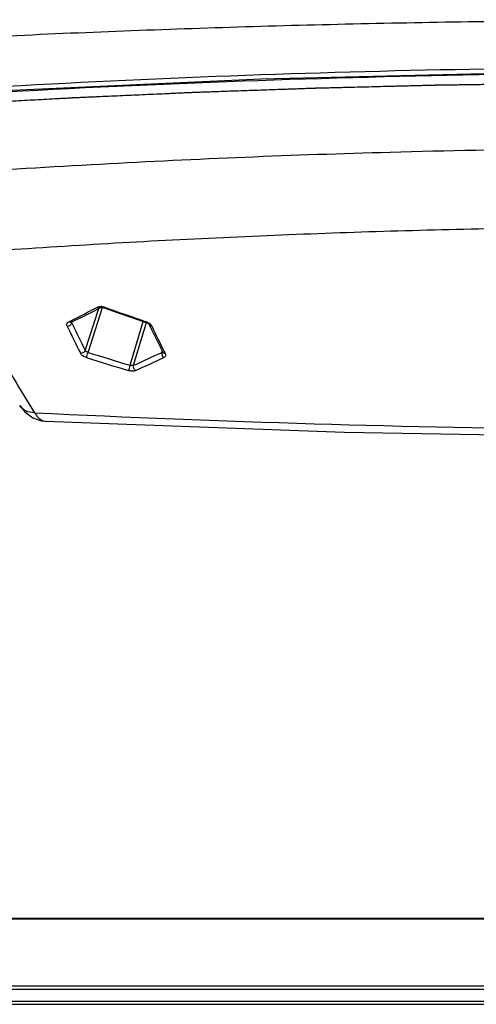
# Model space of a CAD drawing. Units: inches. Extents: x 0 to 160, y 0 to 100.
# Drawn here: x 10 to 12, y 33 to 38 of the extents above; entities that cross this region are included whole.
import ezdxf

# ---------------------------------------------------------------- set-up
doc = ezdxf.new("R2010")
doc.units = ezdxf.units.IN
doc.header["$MEASUREMENT"] = 0
doc.layers.add('1', color=7, linetype='Continuous')

msp = doc.modelspace()

# ---------------------------------------------------------------- linework, layer by layer
at = {"layer": '1', "linetype": 'Continuous'}
for p, q in [((12.8296, 37.5791), (11.3516, 37.5452)), ((11.3516, 37.5452), (9.9053, 37.4781)), ((10.4632, 36.1735), (10.5317, 36.3854)), ((10.4777, 36.1636), (10.5511, 36.3908)), ((10.4931, 36.3658), (10.5388, 36.389)), ((10.5389, 36.389), (10.5426, 36.3901)), ((10.5426, 36.3901), (10.5488, 36.3903)), ((10.5488, 36.3903), (10.5567, 36.3889)), ((10.5567, 36.3889), (10.5596, 36.388)), ((10.5596, 36.388), (10.6248, 36.3652)), ((10.439, 36.3386), (10.3941, 36.3162)), ((10.439, 36.3386), (10.4931, 36.3658)), ((10.6248, 36.3652), (10.7033, 36.338)), ((10.7033, 36.338), (10.7698, 36.3152)), ((10.3804, 36.3188), (10.3901, 36.3236)), ((10.3939, 36.3161), (10.3941, 36.3162)), ((10.3939, 36.3161), (10.3939, 36.3161)), ((10.3954, 36.3117), (10.3973, 36.3172)), ((10.69, 36.0983), (10.7556, 36.3194)), ((10.7081, 36.0983), (10.7722, 36.3145)), ((10.7698, 36.3152), (10.7721, 36.3144)), ((10.7721, 36.3144), (10.7794, 36.3106)), ((10.7794, 36.3106), (10.7843, 36.3067)), ((10.7843, 36.3067), (10.7866, 36.3038)), ((10.7866, 36.3038), (10.7867, 36.3036)), ((10.7867, 36.3036), (10.7867, 36.3036)), ((10.7867, 36.3036), (10.8076, 36.2596)), ((10.8076, 36.2596), (10.833, 36.2077)), ((10.833, 36.2077), (10.8548, 36.1647)), ((10.8504, 36.1636), (10.8522, 36.1699)), ((10.8548, 36.1647), (10.8548, 36.1647)), ((10.1325, 35.8954), (10.1324, 35.8955)), ((10.1325, 35.8954), (10.159, 35.8627)), ((10.159, 35.8627), (10.1985, 35.8331)), ((10.1985, 35.8331), (10.2425, 35.8175)), ((10.2425, 35.8175), (10.2632, 35.8152)), ((10.263, 35.8152), (10.2632, 35.8152)), ((10.263, 35.8152), (11.7714, 35.7609)), ((11.7714, 35.7609), (13.1718, 35.7362)), ((16.008, 33.299), (3.9109, 33.299)), ((16.0116, 33.3034), (3.9145, 33.3034)), ((15.9035, 32.9609), (3.8064, 32.9609)), ((15.9042, 32.9443), (3.8072, 32.9443)), ((5.7343, 32.8855), (15.8952, 32.8855)), ((5.7981, 32.8689), (15.89, 32.8689))]:
    msp.add_line(p, q, dxfattribs=at)
for centre, radius, start, end in [((13.58, -26.6219), 64.1976, 88.733383, 93.28119), ((13.5732, -25.766), 63.3705, 88.933837, 93.311349), ((13.4975, -16.9299), 54.1247, 91.58113, 93.13249), ((13.4583, -15.6055), 52.7997, 89.70858, 91.57824), ((13.5521, -17.9328), 55.1291, 93.13219, 93.91215), ((2.6644, 51.7558), 17.258, 296.59365, 297.09496), ((10.5413, 36.3413), 0.054, 84.1224, 88.7845), ((10.5398, 36.3316), 0.0639, 70.56, 75.0241), ((18.2949, 58.3083), 23.241, 250.56327, 251.11178), ((14.0019, 37.9912), 4.0055, 205.0252, 207.2363), ((13.9369, 37.9629), 3.9075, 204.9981, 207.2554), ((10.7498, 36.2563), 0.0661, 67.2319, 71.1151), ((10.7609, 36.2733), 0.0457, 45.8037, 50.9343), ((14.5226, 38.0369), 4.1096, 205.0506, 207.0422), ((17.2831, 57.8238), 22.7315, 252.5574, 253.11783), ((17.2846, 57.9041), 22.7812, 252.61483, 253.17346), ((4.4728, 49.8631), 15.1113, 294.37022, 294.96384), ((4.4932, 49.7422), 15.0208, 294.48237, 295.0794), ((14.2716, 37.9109), 3.8287, 207.0704, 207.2459), ((13.8965, 112.0529), 76.2836, 267.228403, 269.351715), ((10.2649, 35.8562), 0.0411, 261.2998, 267.3782)]:
    msp.add_arc(centre, radius, start, end, dxfattribs=at)
for points, knots in [([(10.0048, 37.7602), (10.4145, 37.7801), (11.2383, 37.8123), (12.481, 37.8396), (13.7372, 37.8476), (14.5791, 37.8409), (15.0023, 37.8343)], [0, 0, 0, 0, 0.24613, 0.494748, 0.746006, 1, 1, 1, 1]), ([(9.8029, 37.4182), (9.8406, 37.4203), (9.916, 37.4244), (10.0102, 37.4296), (10.0857, 37.4337), (10.1422, 37.4368), (10.1988, 37.4399), (10.2553, 37.4429), (10.3025, 37.4455), (10.3354, 37.4473), (10.3543, 37.4483), (10.3684, 37.4491), (10.3826, 37.4499), (10.3932, 37.4505), (10.4002, 37.4509), (10.4032, 37.451), (10.4055, 37.4512), (10.4079, 37.4513), (10.4121, 37.4514), (10.418, 37.4517), (10.4275, 37.4521), (10.4393, 37.4527), (10.4583, 37.4535), (10.482, 37.4546), (10.5104, 37.4558), (10.5483, 37.4575), (10.6147, 37.4605), (10.7095, 37.4647), (10.8043, 37.469), (10.8707, 37.4719), (10.9086, 37.4736), (10.9371, 37.4749), (10.9608, 37.476), (10.9797, 37.4768), (10.9916, 37.4773), (11.0011, 37.4778), (11.007, 37.478), (11.0117, 37.4783), (11.0153, 37.4784), (11.0189, 37.4785), (11.026, 37.4788), (11.0367, 37.4791), (11.051, 37.4796), (11.0653, 37.4801), (11.0844, 37.4808), (11.1178, 37.482), (11.1654, 37.4836), (11.2226, 37.4856), (11.2798, 37.4876), (11.337, 37.4896), (11.3942, 37.4916), (11.4419, 37.4933), (11.48, 37.4946), (11.5086, 37.4956), (11.5372, 37.4966), (11.5611, 37.4974), (11.5801, 37.4981), (11.5944, 37.4986), (11.6064, 37.499), (11.6147, 37.4993), (11.6195, 37.4995), (11.623, 37.4996), (11.6266, 37.4997), (11.6314, 37.4998), (11.6398, 37.5), (11.6518, 37.5003), (11.6662, 37.5007), (11.6853, 37.5011), (11.7093, 37.5017), (11.738, 37.5025), (11.7668, 37.5032), (11.8051, 37.5042), (11.8531, 37.5054), (11.9106, 37.5068), (11.9681, 37.5083), (12.016, 37.5095), (12.0543, 37.5104), (12.0831, 37.5111), (12.107, 37.5117), (12.1262, 37.5122), (12.1406, 37.5126), (12.155, 37.513), (12.1693, 37.5133), (12.1837, 37.5137), (12.1957, 37.514), (12.2053, 37.5142), (12.2113, 37.5144), (12.216, 37.5145), (12.2196, 37.5146), (12.2232, 37.5147), (12.2268, 37.5148), (12.2298, 37.5148), (12.2319, 37.5149), (12.2331, 37.5149), (12.234, 37.5149), (12.2348, 37.515), (12.2354, 37.515), (12.2357, 37.515), (12.236, 37.515), (12.2362, 37.515), (12.2364, 37.515), (12.2366, 37.515), (12.2369, 37.515), (12.2374, 37.515), (12.2381, 37.515), (12.2391, 37.515), (12.2406, 37.5151), (12.2424, 37.5151), (12.2447, 37.5151), (12.2477, 37.5152), (12.2515, 37.5152), (12.256, 37.5153), (12.262, 37.5154), (12.2695, 37.5155), (12.2786, 37.5156), (12.2876, 37.5157), (12.2997, 37.5159), (12.3147, 37.5161), (12.3328, 37.5164), (12.3509, 37.5166), (12.375, 37.517), (12.4051, 37.5174), (12.4412, 37.5179), (12.4774, 37.5185), (12.5135, 37.519), (12.5497, 37.5195), (12.5858, 37.52), (12.634, 37.5207), (12.6822, 37.5214), (12.7304, 37.5221), (12.7666, 37.5226), (12.8027, 37.5231), (12.8388, 37.5236), (12.875, 37.5242), (12.9051, 37.5246), (12.9292, 37.5249), (12.9443, 37.5251), (12.9563, 37.5253), (12.9654, 37.5255), (12.9744, 37.5256), (12.9834, 37.5257), (12.991, 37.5258), (12.9962, 37.5259), (12.9992, 37.5259), (13.0015, 37.526), (13.0034, 37.526), (13.0049, 37.526), (13.0058, 37.526), (13.0066, 37.526), (13.0071, 37.526), (13.0074, 37.5261), (13.0078, 37.5261), (13.0084, 37.5261), (13.0092, 37.5261), (13.0106, 37.5261), (13.0123, 37.5261), (13.015, 37.5261), (13.0184, 37.5261), (13.0224, 37.5261), (13.0279, 37.5261), (13.0346, 37.5261), (13.0428, 37.5262), (13.0536, 37.5262), (13.0672, 37.5262), (13.0834, 37.5263), (13.0997, 37.5263), (13.1214, 37.5264), (13.1485, 37.5265), (13.1811, 37.5266), (13.2136, 37.5267), (13.257, 37.5268), (13.3112, 37.527), (13.3763, 37.5272), (13.4414, 37.5274), (13.5064, 37.5276), (13.5932, 37.5279), (13.6583, 37.5281), (13.7016, 37.5282)], [0, 0, 0, 0, 0.03125, 0.0625, 0.078125, 0.09375, 0.109375, 0.125, 0.140625, 0.148438, 0.152344, 0.15625, 0.160156, 0.164062, 0.165039, 0.166016, 0.166504, 0.166992, 0.167969, 0.169922, 0.171875, 0.175781, 0.179688, 0.1875, 0.195312, 0.203125, 0.21875, 0.25, 0.28125, 0.296875, 0.304688, 0.3125, 0.320312, 0.324219, 0.328125, 0.330078, 0.332031, 0.333008, 0.333984, 0.334961, 0.335938, 0.339844, 0.34375, 0.347656, 0.351562, 0.359375, 0.375, 0.390625, 0.40625, 0.421875, 0.4375, 0.453125, 0.460938, 0.46875, 0.476562, 0.484375, 0.488281, 0.492188, 0.496094, 0.498047, 0.499023, 0.5, 0.500977, 0.501953, 0.503906, 0.507812, 0.511719, 0.515625, 0.523438, 0.53125, 0.539062, 0.546875, 0.5625, 0.578125, 0.59375, 0.609375, 0.617188, 0.625, 0.632812, 0.636719, 0.640625, 0.644531, 0.648438, 0.652344, 0.65625, 0.658203, 0.660156, 0.661133, 0.662109, 0.663086, 0.664062, 0.665039, 0.665527, 0.665771, 0.666016, 0.66626, 0.666382, 0.666504, 0.666565, 0.666626, 0.666656, 0.666687, 0.666748, 0.66687, 0.666992, 0.667236, 0.66748, 0.667969, 0.668457, 0.668945, 0.669922, 0.670898, 0.671875, 0.673828, 0.675781, 0.677734, 0.679688, 0.683594, 0.6875, 0.691406, 0.695312, 0.703125, 0.710938, 0.71875, 0.726562, 0.734375, 0.742188, 0.75, 0.765625, 0.773438, 0.78125, 0.789062, 0.796875, 0.804688, 0.8125, 0.816406, 0.820312, 0.822266, 0.824219, 0.826172, 0.828125, 0.830078, 0.831055, 0.831543, 0.832031, 0.83252, 0.832764, 0.833008, 0.83313, 0.833252, 0.833313, 0.833374, 0.833496, 0.83374, 0.833984, 0.834473, 0.834961, 0.835938, 0.836914, 0.837891, 0.839844, 0.841797, 0.84375, 0.847656, 0.851562, 0.855469, 0.859375, 0.867188, 0.875, 0.882812, 0.890625, 0.90625, 0.921875, 0.9375, 0.953125, 0.96875, 1, 1, 1, 1]), ([(9.8126, 36.6641), (10.2007, 36.6925), (10.9805, 36.7407), (12.1562, 36.786), (13.3419, 36.8034), (14.1355, 36.7957), (14.5339, 36.7872)], [0, 0, 0, 0, 0.247082, 0.496073, 0.747017, 1, 1, 1, 1]), ([(9.8126, 36.6641), (9.8412, 36.5877), (9.9001, 36.4402), (9.9963, 36.2295), (10.0975, 36.0362), (10.1704, 35.9155), (10.2078, 35.8585)], [0, 0, 0, 0, 0.272131, 0.529835, 0.772583, 1, 1, 1, 1]), ([(10.5248, 36.3918), (10.526, 36.3925), (10.5316, 36.3948), (10.5378, 36.3954), (10.5425, 36.3953)], [0, 0, 0, 0, 0.227493, 1, 1, 1, 1]), ([(10.5248, 36.3918), (10.5269, 36.3901), (10.5314, 36.3876), (10.5368, 36.388), (10.5388, 36.389)], [0, 0, 0, 0, 0.544432, 1, 1, 1, 1]), ([(10.5468, 36.3951), (10.5476, 36.395), (10.5508, 36.3946), (10.554, 36.3939), (10.5563, 36.3933)], [0, 0, 0, 0, 0.24626, 1, 1, 1, 1]), ([(10.5596, 36.388), (10.5597, 36.388), (10.5597, 36.3881), (10.5598, 36.3883), (10.5599, 36.3886), (10.5601, 36.3892), (10.5605, 36.3903), (10.5609, 36.3913), (10.5611, 36.3918)], [0, 0, 0, 0, 0.016443, 0.064862, 0.145351, 0.257727, 0.573267, 1, 1, 1, 1]), ([(10.3725, 36.2968), (10.3715, 36.2989), (10.3702, 36.3031), (10.371, 36.3097), (10.3746, 36.3152), (10.3783, 36.3178), (10.3804, 36.3188)], [0, 0, 0, 0, 0.259848, 0.495749, 0.734072, 1, 1, 1, 1]), ([(10.3725, 36.2968), (10.3774, 36.2968), (10.3869, 36.2998), (10.3939, 36.3073), (10.3954, 36.3117)], [0, 0, 0, 0, 0.518021, 1, 1, 1, 1]), ([(10.3862, 36.3157), (10.3857, 36.3159), (10.3837, 36.3166), (10.3817, 36.3178), (10.3804, 36.3188)], [0, 0, 0, 0, 0.237731, 1, 1, 1, 1]), ([(10.3941, 36.3162), (10.393, 36.3156), (10.3903, 36.315), (10.3876, 36.3153), (10.3862, 36.3157)], [0, 0, 0, 0, 0.480964, 1, 1, 1, 1]), ([(10.3954, 36.3117), (10.3953, 36.3121), (10.3947, 36.3136), (10.3944, 36.3153), (10.3946, 36.3165)], [0, 0, 0, 0, 0.266622, 1, 1, 1, 1]), ([(10.7712, 36.3188), (10.771, 36.3183), (10.7707, 36.3174), (10.7703, 36.3164), (10.7701, 36.3158), (10.77, 36.3155), (10.7699, 36.3153), (10.7698, 36.3152), (10.7698, 36.3152)], [0, 0, 0, 0, 0.426757, 0.741785, 0.853972, 0.934385, 0.982887, 1, 1, 1, 1]), ([(10.7754, 36.3172), (10.7767, 36.3167), (10.7818, 36.3144), (10.7865, 36.3114), (10.7897, 36.3088)], [0, 0, 0, 0, 0.258886, 1, 1, 1, 1]), ([(10.7867, 36.3036), (10.7877, 36.3015), (10.7916, 36.2977), (10.7969, 36.2968), (10.7996, 36.2968)], [0, 0, 0, 0, 0.460421, 1, 1, 1, 1]), ([(10.7928, 36.3061), (10.7932, 36.3056), (10.7951, 36.3037), (10.7967, 36.3016), (10.7978, 36.3)], [0, 0, 0, 0, 0.261662, 1, 1, 1, 1]), ([(10.4632, 36.1735), (10.4618, 36.169), (10.4551, 36.1612), (10.4455, 36.158), (10.4406, 36.158)], [0, 0, 0, 0, 0.485861, 1, 1, 1, 1]), ([(10.4693, 36.1375), (10.463, 36.1395), (10.452, 36.1446), (10.443, 36.1532), (10.4406, 36.158)], [0, 0, 0, 0, 0.550113, 1, 1, 1, 1]), ([(10.4777, 36.1636), (10.4746, 36.1645), (10.4691, 36.1669), (10.4645, 36.1711), (10.4632, 36.1735)], [0, 0, 0, 0, 0.551711, 1, 1, 1, 1]), ([(10.4694, 36.1375), (10.4708, 36.1414), (10.4736, 36.1501), (10.4763, 36.1588), (10.4777, 36.1636)], [0, 0, 0, 0, 0.458255, 1, 1, 1, 1]), ([(10.8504, 36.1636), (10.8503, 36.1631), (10.8497, 36.1608), (10.8496, 36.1585), (10.8497, 36.1568)], [0, 0, 0, 0, 0.237873, 1, 1, 1, 1]), ([(10.8497, 36.1568), (10.8498, 36.1549), (10.8512, 36.1476), (10.8556, 36.1407), (10.8602, 36.1375)], [0, 0, 0, 0, 0.252281, 1, 1, 1, 1]), ([(10.854, 36.1663), (10.8539, 36.1661), (10.8533, 36.1654), (10.8525, 36.1648), (10.8519, 36.1644)], [0, 0, 0, 0, 0.237751, 1, 1, 1, 1]), ([(10.8677, 36.158), (10.865, 36.158), (10.8598, 36.159), (10.8559, 36.1627), (10.8548, 36.1647)], [0, 0, 0, 0, 0.533598, 1, 1, 1, 1]), ([(10.8677, 36.158), (10.8686, 36.1561), (10.87, 36.1522), (10.8694, 36.146), (10.8658, 36.1407), (10.8622, 36.1384), (10.8602, 36.1375)], [0, 0, 0, 0, 0.260341, 0.49272, 0.72929, 1, 1, 1, 1]), ([(10.69, 36.0983), (10.6887, 36.0934), (10.686, 36.0846), (10.6833, 36.0758), (10.6818, 36.0719)], [0, 0, 0, 0, 0.544635, 1, 1, 1, 1]), ([(10.7081, 36.0983), (10.7056, 36.0972), (10.6993, 36.0964), (10.6932, 36.0973), (10.69, 36.0983)], [0, 0, 0, 0, 0.453741, 1, 1, 1, 1]), ([(10.7181, 36.0719), (10.7139, 36.0747), (10.7078, 36.0831), (10.7067, 36.0937), (10.7081, 36.0983)], [0, 0, 0, 0, 0.50877, 1, 1, 1, 1]), ([(10.7181, 36.0719), (10.713, 36.0696), (10.7004, 36.0679), (10.6882, 36.0699), (10.6818, 36.0719)], [0, 0, 0, 0, 0.45477, 1, 1, 1, 1]), ([(10.2078, 35.8585), (10.1928, 35.8585), (10.1701, 35.863), (10.1456, 35.879), (10.1362, 35.8896), (10.1325, 35.8954)], [0, 0, 0, 0, 0.519206, 0.762737, 1, 1, 1, 1]), ([(10.2078, 35.8585), (10.2113, 35.8526), (10.2187, 35.8418), (10.2312, 35.8286), (10.2445, 35.8195), (10.254, 35.8163), (10.2587, 35.8156)], [0, 0, 0, 0, 0.303566, 0.566512, 0.795143, 1, 1, 1, 1])]:
    msp.add_open_spline(points, degree=3, knots=knots, dxfattribs=at)
for points in [[(10.7978, 36.3), (10.7985, 36.299), (10.7991, 36.2979), (10.7996, 36.2968)], [(10.8519, 36.1644), (10.8514, 36.1641), (10.8509, 36.1638), (10.8504, 36.1636)]]:
    msp.add_open_spline(points, degree=3, dxfattribs=at)

doc.saveas('drawing.dxf')
